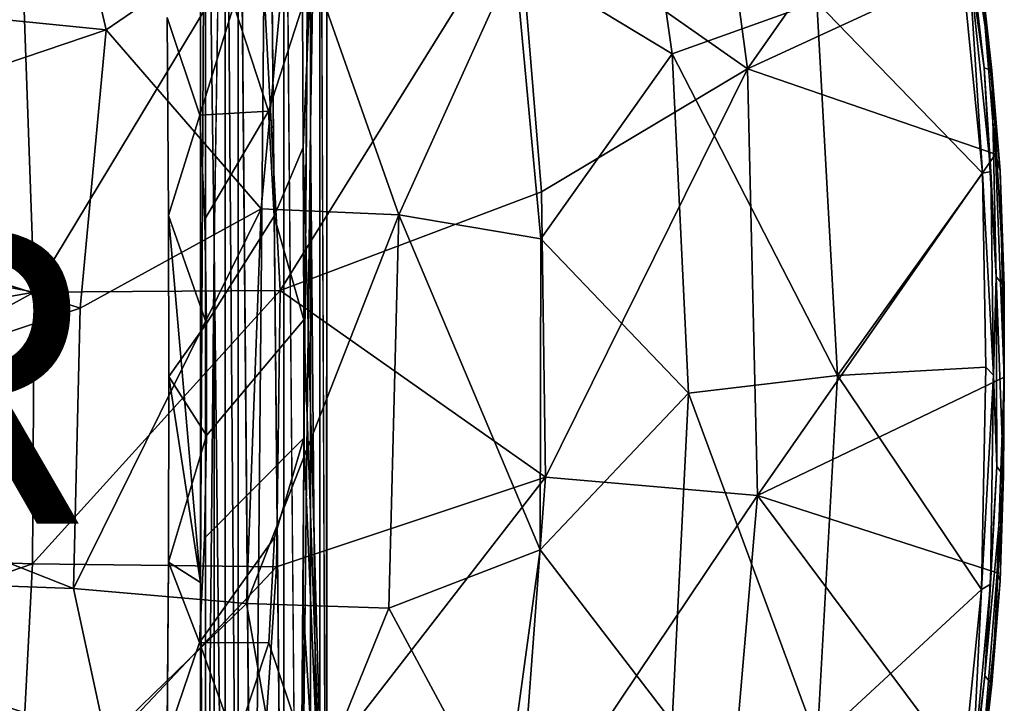
# Model space of a CAD drawing. Units: inches. Extents: x -9.7 to 10.2, y -10.1 to 10.1.
# Drawn here: x 3.5 to 10.2, y -2.2 to 2.4 of the extents above; entities that cross this region are included whole.
import ezdxf

# ---------------------------------------------------------------- set-up
doc = ezdxf.new("R2010")
doc.units = ezdxf.units.IN
doc.header["$MEASUREMENT"] = 0
for name, color, linetype in [('SEAT-BASE', 5, 'Continuous'), ('SEAT-OTHER', 7, 'Continuous'), ('SEAT-SHELL', 5, 'Continuous')]:
    doc.layers.add(name, color=color, linetype=linetype)
doc.styles.get("Standard").update_dxf_attribs({"font": 'arial.ttf'})

msp = doc.modelspace()

# ---------------------------------------------------------------- linework, layer by layer
at = {"layer": 'SEAT-BASE'}
for points in [[(4.8237, 0.8726, 16.0255), (4.8979, 5.73, 15.9552), (4.8978, -5.7376, 15.9552)], [(4.8978, -5.7376, 15.9552), (4.8979, 5.73, 15.9552), (4.9857, -5.7159, 15.9045)], [(4.8979, 5.73, 15.9552), (4.9863, 5.7082, 15.9043), (4.9857, -5.7159, 15.9045)], [(4.9857, -5.7159, 15.9045), (4.9863, 5.7082, 15.9043), (5.0848, -5.5544, 15.8754)], [(5.187, 5.5468, 15.8705), (5.2946, 5.6977, 15.892), (5.2946, -5.7053, 15.892)], [(5.2946, -5.7053, 15.892), (5.2946, 5.6977, 15.892), (5.3929, -5.7283, 15.9396)], [(5.3929, -5.7283, 15.9396), (5.4766, 5.5468, 16.0106), (5.4766, 1.6948, 16.0106)], [(5.4766, 1.6948, 16.0106), (5.5396, 5.5468, 16.1003), (5.5396, -5.5544, 16.1003)], [(5.4766, 1.6948, 16.0106), (5.4766, 5.5468, 16.0106), (5.5396, 5.5468, 16.1003)], [(5.5396, 5.5468, 16.1003), (5.5833, -5.2622, 16.2282), (5.5396, -5.5544, 16.1003)], [(4.731, -1.3984, 16.2228), (4.7647, 5.2547, 16.1182), (4.7647, -5.2622, 16.1182)], [(4.731, -1.3984, 16.2228), (4.731, 4.1454, 16.2228), (4.7647, 5.2547, 16.1182)], [(4.7647, 5.2547, 16.1182), (4.8237, 0.8726, 16.0255), (4.7647, -5.2622, 16.1182)], [(5.5854, 5.2547, 16.3634), (5.422, 2.502, 17.5129), (5.427, 1.5461, 17.4783)], [(5.5854, -4.1412, 16.3634), (5.5854, 5.2547, 16.3634), (5.427, 1.5461, 17.4783)], [(5.5833, -5.2622, 16.2282), (5.5854, 5.2547, 16.3634), (5.5854, -4.1412, 16.3634)], [(4.7266, 1.7646, 17.4209), (5.1922, 1.7918, 17.4669), (4.9567, 2.508, 17.4736)], [(4.9567, 2.508, 17.4736), (5.1922, 1.7918, 17.4669), (5.422, 2.502, 17.5129)], [(4.5146, 1.0862, 17.3778), (4.7266, 1.7646, 17.4209), (4.5064, 2.4256, 17.4219)], [(4.7266, 1.7646, 17.4209), (4.761, 1.0617, 17.4057), (5.1922, 1.7918, 17.4669)], [(5.3929, -5.7283, 15.9396), (5.4766, 1.6948, 16.0106), (5.4766, -2.4869, 16.0106)], [(5.4766, -2.4869, 16.0106), (5.4766, 1.6948, 16.0106), (5.5396, -5.5544, 16.1003)], [(5.427, 1.5461, 17.4783), (5.2305, 1.0816, 17.4519), (5.4296, 0.3804, 17.4597)], [(5.5854, -4.1412, 16.3634), (5.427, 1.5461, 17.4783), (5.4296, 0.3804, 17.4597)], [(4.5146, 1.0862, 17.3778), (4.731, -1.3984, 16.2228), (4.5167, -0.0029, 17.3668)], [(4.5167, -0.0029, 17.3668), (4.773, 0.3547, 17.3976), (4.5146, 1.0862, 17.3778)], [(4.8237, -5.5544, 16.0255), (4.7647, -5.2622, 16.1182), (4.8237, 0.8726, 16.0255)], [(4.8237, -5.5544, 16.0255), (4.8237, 0.8726, 16.0255), (4.8978, -5.7376, 15.9552)], [(4.773, 0.3547, 17.3976), (4.5167, -0.0029, 17.3668), (4.7724, -0.402, 17.3978)], [(5.4296, 0.3804, 17.4597), (5.4295, -0.4213, 17.4602), (5.5854, -4.1412, 16.3634)], [(4.5167, -0.0029, 17.3668), (4.731, -1.3984, 16.2228), (4.5141, -1.2595, 17.3808)], [(4.5141, -1.2595, 17.3808), (4.7724, -0.402, 17.3978), (4.5167, -0.0029, 17.3668)], [(5.427, -1.5513, 17.4782), (5.5854, -4.1412, 16.3634), (5.4295, -0.4213, 17.4602)], [(4.7247, -1.8033, 17.4217), (5.1939, -1.8057, 17.4672), (5.2313, -1.0932, 17.452)], [(4.5061, -2.4466, 17.4234), (4.7247, -1.8033, 17.4217), (4.5141, -1.2595, 17.3808)], [(4.731, -4.2907, 16.2228), (4.731, -1.3984, 16.2228), (4.7647, -5.2622, 16.1182)], [(5.4222, -2.4819, 17.5116), (5.5854, -4.1412, 16.3634), (5.427, -1.5513, 17.4782)], [(4.5061, -2.4466, 17.4234), (4.9692, -2.4862, 17.4734), (4.7247, -1.8033, 17.4217)], [(4.7247, -1.8033, 17.4217), (4.9692, -2.4862, 17.4734), (5.1939, -1.8057, 17.4672)], [(4.9692, -2.4862, 17.4734), (5.4222, -2.4819, 17.5116), (5.1939, -1.8057, 17.4672)]]:
    msp.add_3dface(points, dxfattribs=at)
for points, invisible_edges in [([(4.8237, 0.8726, 16.0255), (4.8237, 4.9617, 16.0255), (4.8979, 5.73, 15.9552)], 1), ([(4.9863, 5.7082, 15.9043), (5.0848, 2.8868, 15.8754), (5.0848, -5.5544, 15.8754)], 2), ([(5.2946, 5.6977, 15.892), (5.392, 5.7205, 15.9387), (5.3929, -5.7283, 15.9396)], 2), ([(5.3929, -5.7283, 15.9396), (5.392, 5.7205, 15.9387), (5.4766, 5.5468, 16.0106)], 1), ([(5.0848, -5.5544, 15.8754), (5.187, 5.5468, 15.8705), (5.187, -5.5544, 15.8705)], 2), ([(5.0848, -5.5544, 15.8754), (5.0848, 2.8868, 15.8754), (5.187, 5.5468, 15.8705)], 1), ([(5.187, -5.5544, 15.8705), (5.187, 5.5468, 15.8705), (5.2946, -5.7053, 15.892)], 1), ([(5.5833, -5.2622, 16.2282), (5.5396, 5.5468, 16.1003), (5.5833, 3.794, 16.2282)], 12), ([(4.7647, 5.2547, 16.1182), (4.8237, 4.9617, 16.0255), (4.8237, 0.8726, 16.0255)], 2), ([(5.5833, -5.2622, 16.2282), (5.5833, 3.794, 16.2282), (5.5854, 5.2547, 16.3634)], 1), ([(4.5064, 2.4256, 17.4219), (4.731, 4.1454, 16.2228), (4.5146, 1.0862, 17.3778)], 3), ([(4.731, -1.3984, 16.2228), (4.5146, 1.0862, 17.3778), (4.731, 4.1454, 16.2228)], 2), ([(4.5064, 2.4256, 17.4219), (4.7266, 1.7646, 17.4209), (4.9567, 2.508, 17.4736)], 12), ([(5.1922, 1.7918, 17.4669), (5.427, 1.5461, 17.4783), (5.422, 2.502, 17.5129)], 1), ([(4.7266, 1.7646, 17.4209), (4.5146, 1.0862, 17.3778), (4.761, 1.0617, 17.4057)], 2), ([(4.761, 1.0617, 17.4057), (5.2305, 1.0816, 17.4519), (5.1922, 1.7918, 17.4669)], 1), ([(5.2305, 1.0816, 17.4519), (5.427, 1.5461, 17.4783), (5.1922, 1.7918, 17.4669)], 2), ([(4.761, 1.0617, 17.4057), (4.5146, 1.0862, 17.3778), (4.773, 0.3547, 17.3976)], 1), ([(4.761, 1.0617, 17.4057), (4.773, 0.3547, 17.3976), (5.2305, 1.0816, 17.4519)], 12), ([(4.773, 0.3547, 17.3976), (5.4296, 0.3804, 17.4597), (5.2305, 1.0816, 17.4519)], 1), ([(4.773, 0.3547, 17.3976), (4.7724, -0.402, 17.3978), (5.4296, 0.3804, 17.4597)], 12), ([(4.7724, -0.402, 17.3978), (5.4295, -0.4213, 17.4602), (5.4296, 0.3804, 17.4597)], 1), ([(4.7724, -0.402, 17.3978), (4.5141, -1.2595, 17.3808), (4.7585, -1.0988, 17.4061)], 2), ([(4.7724, -0.402, 17.3978), (4.7585, -1.0988, 17.4061), (5.4295, -0.4213, 17.4602)], 12), ([(4.7585, -1.0988, 17.4061), (5.2313, -1.0932, 17.452), (5.4295, -0.4213, 17.4602)], 1), ([(5.4295, -0.4213, 17.4602), (5.2313, -1.0932, 17.452), (5.427, -1.5513, 17.4782)], 2), ([(4.7585, -1.0988, 17.4061), (4.5141, -1.2595, 17.3808), (4.7247, -1.8033, 17.4217)], 1), ([(4.7585, -1.0988, 17.4061), (4.7247, -1.8033, 17.4217), (5.2313, -1.0932, 17.452)], 12), ([(5.1939, -1.8057, 17.4672), (5.427, -1.5513, 17.4782), (5.2313, -1.0932, 17.452)], 3), ([(4.5141, -1.2595, 17.3808), (4.731, -4.2907, 16.2228), (4.5061, -2.4466, 17.4234)], 3), ([(4.731, -4.2907, 16.2228), (4.5141, -1.2595, 17.3808), (4.731, -1.3984, 16.2228)], 1), ([(5.4222, -2.4819, 17.5116), (5.427, -1.5513, 17.4782), (5.1939, -1.8057, 17.4672)], 2)]:
    msp.add_3dface(points, dxfattribs=dict(at, invisible_edges=invisible_edges))
at = {"layer": 'SEAT-SHELL'}
for points in [[(6.8802, 3.1681, 18.1688), (8.4308, 2.0771, 18.0244), (8.0696, 4.7639, 18.1697)], [(8.0696, 4.7639, 18.1697), (8.4308, 2.0771, 18.0244), (9.797, 4.0262, 17.7802)], [(7.6404, 4.1644, 17.6392), (7.9225, 2.1791, 17.5357), (6.8573, 2.8254, 17.5822)], [(8.8994, 2.5294, 17.4876), (7.9225, 2.1791, 17.5357), (7.6404, 4.1644, 17.6392)], [(10.0021, 2.805, 17.6843), (9.797, 4.0262, 17.7802), (8.4308, 2.0771, 18.0244)], [(3.7677, 3.7442, 17.4192), (4.0943, 2.3422, 17.3717), (0.459, 2.7066, 16.9013)], [(4.0943, 2.3422, 17.3717), (3.7677, 3.7442, 17.4192), (5.3336, 3.1913, 17.5413)], [(10.0844, 2.0661, 17.5603), (9.8881, 3.3521, 17.4245), (9.9371, 3.3445, 17.6292)], [(10.0844, 2.0661, 17.5603), (10.0332, 2.0847, 17.3543), (9.8881, 3.3521, 17.4245)], [(9.8881, 3.3521, 17.4245), (10.0332, 2.0847, 17.3543), (9.9266, 2.8416, 17.3356)], [(10.0844, 2.0661, 17.5603), (9.9371, 3.3445, 17.6292), (10.0021, 2.805, 17.6843)], [(5.1424, 1.1316, 17.4372), (4.0943, 2.3422, 17.3717), (5.3336, 3.1913, 17.5413)], [(5.1355, 3.1023, 18.0891), (5.2706, 0.577, 18.0167), (6.8802, 3.1681, 18.1688)], [(6.0741, 1.0906, 17.5048), (5.1424, 1.1316, 17.4372), (5.3336, 3.1913, 17.5413)], [(5.2706, 0.577, 18.0167), (7.0373, 1.2456, 18.1098), (6.8802, 3.1681, 18.1688)], [(6.0741, 1.0906, 17.5048), (5.3336, 3.1913, 17.5413), (6.8573, 2.8254, 17.5822)], [(6.8802, 3.1681, 18.1688), (7.0373, 1.2456, 18.1098), (8.4308, 2.0771, 18.0244)], [(3.5182, 3.0479, 17.9086), (3.6067, 0.5657, 17.8272), (5.1355, 3.1023, 18.0891)], [(3.6067, 0.5657, 17.8272), (5.2706, 0.577, 18.0167), (5.1355, 3.1023, 18.0891)], [(0.413, 2.8982, 17.4829), (0.4454, 1.173, 17.4054), (3.5182, 3.0479, 17.9086)], [(0.4454, 1.173, 17.4054), (3.6067, 0.5657, 17.8272), (3.5182, 3.0479, 17.9086)], [(6.8573, 2.8254, 17.5822), (7.0336, 0.9288, 17.5275), (6.0741, 1.0906, 17.5048)], [(7.0336, 0.9288, 17.5275), (6.8573, 2.8254, 17.5822), (7.9225, 2.1791, 17.5357)], [(10.1098, 1.5008, 17.6344), (10.0021, 2.805, 17.6843), (8.4308, 2.0771, 18.0244)], [(9.8734, 2.8541, 17.3204), (10.0203, 1.3719, 17.255), (8.8994, 2.5294, 17.4876)], [(9.8734, 2.8541, 17.3204), (9.9266, 2.8416, 17.3356), (10.0203, 1.3719, 17.255)], [(10.0203, 1.3719, 17.255), (9.9266, 2.8416, 17.3356), (10.0767, 1.3833, 17.3026)], [(10.0767, 1.3833, 17.3026), (9.9266, 2.8416, 17.3356), (10.0332, 2.0847, 17.3543)], [(10.1098, 1.5008, 17.6344), (10.1405, 1.3901, 17.5658), (10.0021, 2.805, 17.6843)], [(10.0021, 2.805, 17.6843), (10.1405, 1.3901, 17.5658), (10.0844, 2.0661, 17.5603)], [(0.459, 2.7066, 16.9013), (4.0943, 2.3422, 17.3717), (1.1616, 1.3487, 16.926)], [(8.8994, 2.5294, 17.4876), (9.0404, 0.0032, 17.4296), (7.9225, 2.1791, 17.5357)], [(9.0404, 0.0032, 17.4296), (8.8994, 2.5294, 17.4876), (10.0203, 1.3719, 17.255)], [(4.0943, 2.3422, 17.3717), (3.9175, 0.4584, 17.2957), (1.1616, 1.3487, 16.926)], [(4.0943, 2.3422, 17.3717), (5.1424, 1.1316, 17.4372), (3.9175, 0.4584, 17.2957)], [(7.9225, 2.1791, 17.5357), (8.0316, -0.1158, 17.4978), (7.0336, 0.9288, 17.5275)], [(9.0404, 0.0032, 17.4296), (8.0316, -0.1158, 17.4978), (7.9225, 2.1791, 17.5357)], [(7.0373, 1.2456, 18.1098), (7.0651, -0.6861, 18.0988), (8.4308, 2.0771, 18.0244)], [(7.0651, -0.6861, 18.0988), (8.4986, -0.8091, 17.9967), (8.4308, 2.0771, 18.0244)], [(8.4308, 2.0771, 18.0244), (8.4986, -0.8091, 17.9967), (10.1098, 1.5008, 17.6344)], [(10.1142, 0.6704, 17.3186), (10.0332, 2.0847, 17.3543), (10.0844, 2.0661, 17.5603)], [(10.0332, 2.0847, 17.3543), (10.1142, 0.6704, 17.3186), (10.0767, 1.3833, 17.3026)], [(10.167, 0.607, 17.52), (10.1142, 0.6704, 17.3186), (10.0844, 2.0661, 17.5603)], [(10.167, 0.607, 17.52), (10.0844, 2.0661, 17.5603), (10.1405, 1.3901, 17.5658)], [(10.1685, -0.0081, 17.6066), (10.1098, 1.5008, 17.6344), (8.4986, -0.8091, 17.9967)], [(10.1098, 1.5008, 17.6344), (10.1685, -0.0081, 17.6066), (10.1405, 1.3901, 17.5658)], [(1.1616, 1.3487, 16.926), (3.9175, 0.4584, 17.2957), (1.2962, -0.4215, 16.9255)], [(10.0203, 1.3719, 17.255), (10.0435, 0.0601, 17.2389), (9.0404, 0.0032, 17.4296)], [(10.0203, 1.3719, 17.255), (10.0767, 1.3833, 17.3026), (10.0953, 0.0049, 17.2549)], [(10.0435, 0.0601, 17.2389), (10.0203, 1.3719, 17.255), (10.0953, 0.0049, 17.2549)], [(10.0953, 0.0049, 17.2549), (10.0767, 1.3833, 17.3026), (10.1142, 0.6704, 17.3186)], [(10.1405, 1.3901, 17.5658), (10.1685, -0.0081, 17.6066), (10.167, 0.607, 17.52)], [(5.2706, 0.577, 18.0167), (7.0651, -0.6861, 18.0988), (7.0373, 1.2456, 18.1098)], [(0.4454, 1.173, 17.4054), (0.4487, 0.0101, 17.389), (3.6067, 0.5657, 17.8272)], [(5.1424, 1.1316, 17.4372), (5.0436, -1.5399, 17.4423), (3.8735, -1.438, 17.3082)], [(3.9175, 0.4584, 17.2957), (5.1424, 1.1316, 17.4372), (3.8735, -1.438, 17.3082)], [(5.1424, 1.1316, 17.4372), (6.0741, 1.0906, 17.5048), (5.0436, -1.5399, 17.4423)], [(6.0741, 1.0906, 17.5048), (6.0048, -1.5725, 17.5161), (5.0436, -1.5399, 17.4423)], [(6.0048, -1.5725, 17.5161), (6.0741, 1.0906, 17.5048), (7.0294, -1.1757, 17.5325)], [(7.0336, 0.9288, 17.5275), (7.0294, -1.1757, 17.5325), (6.0741, 1.0906, 17.5048)], [(7.0294, -1.1757, 17.5325), (7.0336, 0.9288, 17.5275), (8.0316, -0.1158, 17.4978)], [(10.1142, 0.6704, 17.3186), (10.1169, -0.6123, 17.3158), (10.0953, 0.0049, 17.2549)], [(10.1636, -0.6729, 17.5193), (10.1142, 0.6704, 17.3186), (10.167, 0.607, 17.52)], [(10.1636, -0.6729, 17.5193), (10.1169, -0.6123, 17.3158), (10.1142, 0.6704, 17.3186)], [(10.1636, -0.6729, 17.5193), (10.167, 0.607, 17.52), (10.1685, -0.0081, 17.6066)], [(0.4487, 0.0101, 17.389), (0.4439, -1.1661, 17.4048), (3.6067, 0.5657, 17.8272)], [(0.4439, -1.1661, 17.4048), (3.5945, -1.2718, 17.8428), (3.6067, 0.5657, 17.8272)], [(3.6067, 0.5657, 17.8272), (3.5945, -1.2718, 17.8428), (5.2706, 0.577, 18.0167)], [(3.5945, -1.2718, 17.8428), (5.2456, -1.2916, 18.03), (5.2706, 0.577, 18.0167)], [(5.2706, 0.577, 18.0167), (5.2456, -1.2916, 18.03), (7.0651, -0.6861, 18.0988)], [(3.9175, 0.4584, 17.2957), (3.8735, -1.438, 17.3082), (1.2962, -0.4215, 16.9255)], [(9.0404, 0.0032, 17.4296), (8.9038, -2.4744, 17.4851), (8.0316, -0.1158, 17.4978)], [(8.9038, -2.4744, 17.4851), (9.0404, 0.0032, 17.4296), (10.014, -1.4449, 17.2564)], [(10.0435, 0.0601, 17.2389), (10.014, -1.4449, 17.2564), (9.0404, 0.0032, 17.4296)], [(10.0435, 0.0601, 17.2389), (10.0953, 0.0049, 17.2549), (10.014, -1.4449, 17.2564)], [(10.014, -1.4449, 17.2564), (10.0953, 0.0049, 17.2549), (10.0758, -1.4088, 17.3036)], [(10.0758, -1.4088, 17.3036), (10.0953, 0.0049, 17.2549), (10.1169, -0.6123, 17.3158)], [(10.1201, -1.3313, 17.6298), (10.1685, -0.0081, 17.6066), (8.4986, -0.8091, 17.9967)], [(10.1201, -1.3313, 17.6298), (10.1413, -1.3854, 17.5659), (10.1685, -0.0081, 17.6066)], [(10.1685, -0.0081, 17.6066), (10.1413, -1.3854, 17.5659), (10.1636, -0.6729, 17.5193)], [(8.0316, -0.1158, 17.4978), (7.9217, -2.34, 17.5406), (7.0294, -1.1757, 17.5325)], [(8.9038, -2.4744, 17.4851), (7.9217, -2.34, 17.5406), (8.0316, -0.1158, 17.4978)], [(1.2962, -0.4215, 16.9255), (3.8735, -1.438, 17.3082), (0.6559, -1.3218, 16.8591)], [(10.0373, -2.0298, 17.3519), (10.1169, -0.6123, 17.3158), (10.1636, -0.6729, 17.5193)], [(10.1169, -0.6123, 17.3158), (10.0373, -2.0298, 17.3519), (10.0758, -1.4088, 17.3036)], [(5.1196, -3.1982, 18.0929), (6.8758, -3.2295, 18.1714), (7.0651, -0.6861, 18.0988)], [(5.2456, -1.2916, 18.03), (5.1196, -3.1982, 18.0929), (7.0651, -0.6861, 18.0988)], [(7.0651, -0.6861, 18.0988), (6.8758, -3.2295, 18.1714), (8.4986, -0.8091, 17.9967)], [(10.0841, -2.0863, 17.563), (10.0373, -2.0298, 17.3519), (10.1636, -0.6729, 17.5193)], [(10.0841, -2.0863, 17.563), (10.1636, -0.6729, 17.5193), (10.1413, -1.3854, 17.5659)], [(6.8758, -3.2295, 18.1714), (8.262, -3.5653, 18.0916), (8.4986, -0.8091, 17.9967)], [(8.4986, -0.8091, 17.9967), (8.262, -3.5653, 18.0916), (10.0014, -2.8198, 17.6846)], [(10.0014, -2.8198, 17.6846), (10.1201, -1.3313, 17.6298), (8.4986, -0.8091, 17.9967)], [(0.4439, -1.1661, 17.4048), (0.4322, -2.3567, 17.4541), (3.5945, -1.2718, 17.8428)], [(7.0294, -1.1757, 17.5325), (6.7798, -3.0076, 17.5891), (6.0048, -1.5725, 17.5161)], [(6.7798, -3.0076, 17.5891), (7.0294, -1.1757, 17.5325), (7.9217, -2.34, 17.5406)], [(0.6559, -1.3218, 16.8591), (4.0927, -2.4631, 17.3772), (0.3507, -2.6993, 16.8904)], [(0.4322, -2.3567, 17.4541), (3.4988, -3.1444, 17.9119), (3.5945, -1.2718, 17.8428)], [(0.6559, -1.3218, 16.8591), (3.8735, -1.438, 17.3082), (4.0927, -2.4631, 17.3772)], [(3.5945, -1.2718, 17.8428), (3.4988, -3.1444, 17.9119), (5.2456, -1.2916, 18.03)], [(3.4988, -3.1444, 17.9119), (5.1196, -3.1982, 18.0929), (5.2456, -1.2916, 18.03)], [(10.1201, -1.3313, 17.6298), (10.0014, -2.8198, 17.6846), (10.1413, -1.3854, 17.5659)], [(10.1413, -1.3854, 17.5659), (10.0014, -2.8198, 17.6846), (10.0841, -2.0863, 17.563)], [(3.8735, -1.438, 17.3082), (5.0436, -1.5399, 17.4423), (4.0927, -2.4631, 17.3772)], [(10.014, -1.4449, 17.2564), (9.8669, -2.8984, 17.3228), (8.9038, -2.4744, 17.4851)], [(9.8669, -2.8984, 17.3228), (10.014, -1.4449, 17.2564), (9.9478, -2.7689, 17.3406)], [(10.014, -1.4449, 17.2564), (10.0758, -1.4088, 17.3036), (9.9478, -2.7689, 17.3406)], [(9.9478, -2.7689, 17.3406), (10.0758, -1.4088, 17.3036), (10.0373, -2.0298, 17.3519)], [(5.0436, -1.5399, 17.4423), (5.3379, -3.217, 17.5427), (4.0927, -2.4631, 17.3772)], [(5.0436, -1.5399, 17.4423), (6.0048, -1.5725, 17.5161), (5.3379, -3.217, 17.5427)], [(6.7798, -3.0076, 17.5891), (5.3379, -3.217, 17.5427), (6.0048, -1.5725, 17.5161)], [(9.8988, -3.286, 17.4206), (10.0373, -2.0298, 17.3519), (10.0841, -2.0863, 17.563)], [(10.0373, -2.0298, 17.3519), (9.8988, -3.286, 17.4206), (9.9478, -2.7689, 17.3406)], [(9.9481, -3.2769, 17.6253), (9.8988, -3.286, 17.4206), (10.0841, -2.0863, 17.563)], [(9.9481, -3.2769, 17.6253), (10.0841, -2.0863, 17.563), (10.0014, -2.8198, 17.6846)]]:
    msp.add_3dface(points, dxfattribs=at)

# ---------------------------------------------------------------- texts
at = {"layer": 'SEAT-OTHER'}
msp.add_attdef('OTHER', (-5, -1), '', height=2, dxfattribs=at)

doc.saveas('drawing.dxf')
